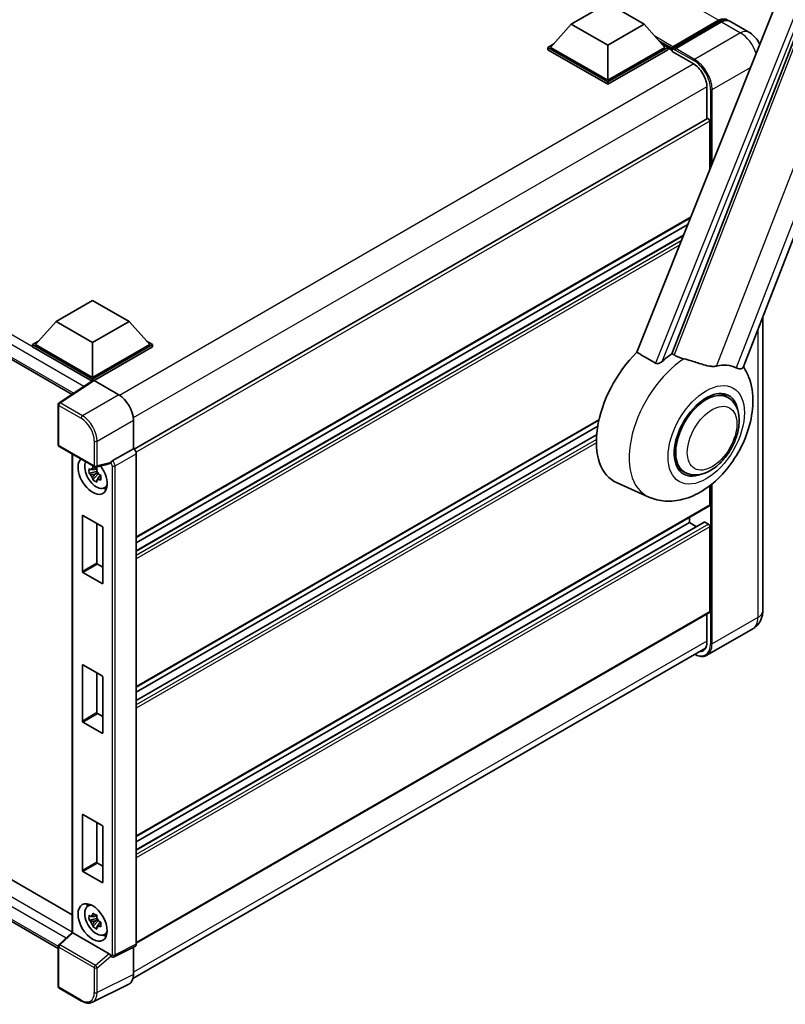
# Model space of a CAD drawing. Units: millimetres. Extents: x 16 to 10057, y 8 to 1694.
# Drawn here: x 1901 to 2124, y 245 to 532 of the extents above; entities that cross this region are included whole.
import ezdxf

# ---------------------------------------------------------------- set-up
doc = ezdxf.new("R2010")
doc.units = ezdxf.units.MM
doc.layers.add('Visible (ISO)', color=7, linetype='Continuous', lineweight=35)
doc.layers.add('Visible Narrow (ISO)', color=7, linetype='Continuous', lineweight=25)

msp = doc.modelspace()

# ---------------------------------------------------------------- linework, layer by layer
at = {"layer": 'Visible (ISO)'}
for p, q in [((2112.1641, 430.8962), (2185.7058, 620.439)), ((2149.4215, 606.2428), (2081.1939, 435.327)), ((2091.4515, 434.9053), (2156.3249, 602.1068)), ((2062.1038, 530.9927), (2072.7104, 537.1164)), ((2072.7104, 537.1164), (2083.317, 530.9927)), ((2091.525, 523.8795), (2105.1014, 531.7179)), ((2091.7174, 524.4281), (2105.0393, 532.1195)), ((2105.8878, 531.6296), (2092.5235, 523.9137)), ((2113.8032, 528.683), (2108.2878, 531.8673)), ((2062.1038, 530.9927), (2056.0792, 524.2321)), ((2072.7104, 524.869), (2062.1038, 530.9927)), ((2083.317, 530.9927), (2072.7104, 524.869)), ((2083.317, 530.9927), (2089.3415, 524.2321)), ((2055.2307, 524.2321), (2056.9784, 525.2412)), ((2055.2307, 523.5463), (2055.2307, 524.2321)), ((2072.7104, 514.1402), (2055.2307, 524.2321)), ((2072.7104, 513.4544), (2055.2307, 523.5463)), ((2072.7104, 514.6301), (2056.0792, 524.2321)), ((2072.7104, 524.869), (2072.7104, 514.6301)), ((2089.3415, 524.2321), (2072.7104, 514.6301)), ((2090.19, 524.2321), (2072.7104, 514.1402)), ((2090.19, 523.5463), (2072.7104, 513.4544)), ((2088.4423, 525.2412), (2090.19, 524.2321)), ((2090.19, 523.5463), (2090.19, 524.2321)), ((2091.4628, 523.3433), (2090.19, 524.0782)), ((2091.4628, 523.5463), (2091.4628, 523.9872)), ((2091.4628, 523.0564), (2091.4628, 523.7422)), ((2091.4628, 523.0564), (2097.6147, 519.5046)), ((2092.3114, 523.4973), (2091.675, 523.8647)), ((2092.3114, 523.5463), (2092.3114, 523.4973)), ((2072.7104, 513.4544), (2072.7104, 514.1402)), ((2101.6452, 512.5236), (2101.6452, 503.4184)), ((1769.1828, 508.1478), (1916.617, 423.0266)), ((2101.7694, 503.4902), (1934.7049, 407.0354)), ((2102.4937, 488.6848), (2102.4937, 502.7256)), ((2096.8384, 474.5177), (1935.3337, 381.2729)), ((2096.554, 473.8053), (2096.554, 474.3535)), ((2096.0542, 472.5532), (1935.3337, 379.7612)), ((2094.8213, 469.4647), (1935.3337, 377.3845)), ((1911.9991, 444.3298), (1922.6057, 450.4535)), ((1922.6057, 450.4535), (1933.2123, 444.3298)), ((2117.9003, 445.6805), (2117.9003, 359.9203)), ((1911.9991, 444.3298), (1905.9746, 437.5692)), ((1922.6057, 438.206), (1911.9991, 444.3298)), ((1933.2123, 444.3298), (1922.6057, 438.206)), ((1933.2123, 444.3298), (1939.2369, 437.5692)), ((1905.1261, 437.5692), (1906.8738, 438.5782)), ((1905.1261, 436.8833), (1905.1261, 437.5692)), ((1922.6057, 427.4773), (1905.1261, 437.5692)), ((1922.4497, 426.8815), (1905.1261, 436.8833)), ((1922.6057, 427.9672), (1905.9746, 437.5692)), ((1922.6057, 438.206), (1922.6057, 427.9672)), ((1939.2369, 437.5692), (1922.6057, 427.9672)), ((1940.0854, 437.5692), (1922.6057, 427.4773)), ((1940.0854, 436.8833), (1923.03, 427.0364)), ((1938.3377, 438.5782), (1940.0854, 437.5692)), ((1940.0854, 436.8833), (1940.0854, 437.5692)), ((1922.7196, 427.0599), (1912.8727, 420.5519)), ((1922.4497, 426.8815), (1922.3936, 426.9139)), ((1922.3936, 426.8444), (1922.3936, 426.9139)), ((1922.6057, 426.9846), (1922.6057, 427.4773)), ((1923.0297, 427.0365), (1930.2451, 422.8707)), ((2107.733, 422.1491), (2105.7658, 423.2849)), ((1912.6035, 408.3804), (1912.6035, 420.0514)), ((1934.4851, 415.5267), (1934.4851, 407.1955)), ((2070.1548, 415.511), (1935.3337, 337.672)), ((2069.815, 413.8031), (1935.3337, 336.1603)), ((2069.4882, 411.2377), (1935.3337, 333.7836)), ((1912.9035, 407.8608), (1923.2227, 401.903)), ((1916.698, 405.6701), (1916.698, 266.1091)), ((1934.4851, 407.1955), (1928.3227, 403.6376)), ((1934.4851, 407.1955), (1934.4856, 407.1952)), ((1935.3337, 405.7264), (1935.3337, 262.675)), ((1927.7191, 402.8635), (1923.6696, 401.8409)), ((1923.8558, 400.5101), (1921.5774, 400.0313)), ((1922.6754, 398.1295), (1924.2293, 399.8633)), ((1923.7699, 401.4336), (1923.1643, 401.084)), ((1923.1643, 399.6796), (1924.1317, 400.2381)), ((1923.8558, 401.1256), (1923.8558, 401.3868)), ((1923.8558, 400.5101), (1923.8558, 400.6416)), ((1924.0227, 400.4137), (1923.8558, 400.5101)), ((1924.2293, 399.8633), (1924.2293, 400.0559)), ((1924.2293, 399.8633), (1924.3432, 399.7975)), ((1924.9861, 399.3271), (1924.3805, 398.9774)), ((1924.7624, 399.5555), (1924.9885, 399.4249)), ((2095.133, 400.3252), (2093.1658, 401.461)), ((2084.7238, 393.095), (2075.4238, 397.2109)), ((2102.4937, 390.7839), (2102.4937, 396.4223)), ((1925.9565, 395.758), (1926.7892, 396.1265)), ((2102.3694, 390.5092), (1935.3337, 294.0711)), ((1919.6359, 371.384), (1919.6359, 387.6486)), ((1919.8056, 387.7465), (1925.4059, 384.5132)), ((1923.8785, 385.395), (1923.8785, 373.8334)), ((2100.8712, 385.7558), (1935.3337, 290.1826)), ((2096.554, 385.64), (1935.3337, 292.5594)), ((2096.554, 385.64), (2096.554, 387.1517)), ((2098.6123, 384.4516), (2096.554, 385.64)), ((2102.0694, 385.1501), (2101.0512, 385.738)), ((1925.5756, 384.2193), (1925.5756, 367.9547)), ((2102.4937, 359.6754), (2102.4937, 384.4152)), ((1924.0482, 373.5395), (1925.5756, 372.6577)), ((1925.4059, 367.8567), (1919.8056, 371.09)), ((2102.3694, 359.4007), (1935.3337, 262.9626)), ((2101.6452, 358.9826), (2101.6452, 350.8572)), ((1774.3254, 353.4292), (1916.698, 271.2304)), ((2115.0032, 354.6648), (2101.6389, 346.9489)), ((1934.3446, 252.6848), (2101.2271, 349.0345)), ((1912.6035, 261.473), (1769.1828, 344.2769)), ((1919.6359, 327.783), (1919.6359, 344.0476)), ((1919.8056, 344.1456), (1925.4059, 340.9123)), ((1923.8785, 341.7941), (1923.8785, 330.2325)), ((1925.5756, 340.6184), (1925.5756, 324.3537)), ((1925.4059, 324.2558), (1919.8056, 327.4891)), ((1924.0482, 329.9386), (1925.5756, 329.0568)), ((1919.6359, 284.1821), (1919.6359, 300.4467)), ((1919.8056, 300.5447), (1925.4059, 297.3114)), ((1923.8785, 298.1932), (1923.8785, 286.6316)), ((1925.5756, 297.0174), (1925.5756, 280.7528)), ((1924.0482, 286.3377), (1925.5756, 285.4559)), ((1925.4059, 280.6549), (1919.8056, 283.8882)), ((1921.1641, 273.7457), (1921.8997, 274.2826)), ((1923.8558, 270.1972), (1921.5774, 269.7184)), ((1923.7699, 271.1208), (1923.1643, 270.7711)), ((1923.1643, 269.3667), (1924.1317, 269.9253)), ((1923.8558, 270.8128), (1923.8558, 271.074)), ((1923.8558, 270.1972), (1923.8558, 270.3288)), ((1924.0227, 270.1009), (1923.8558, 270.1972)), ((1922.6754, 267.8167), (1924.2293, 269.5504)), ((1924.2293, 269.5504), (1924.2293, 269.7431)), ((1924.2293, 269.5504), (1924.3432, 269.4846)), ((1924.9861, 269.0142), (1924.3805, 268.6645)), ((1924.7624, 269.2426), (1924.9885, 269.112)), ((1912.7959, 262.4999), (1916.698, 266.1119)), ((1927.4781, 259.8625), (1916.8849, 265.9785)), ((1925.9565, 265.4451), (1926.7892, 265.8137)), ((1912.6035, 250.3886), (1912.6035, 262.0596)), ((1935.0641, 262.1145), (1928.8953, 259.0336)), ((1934.4851, 261.8253), (1934.4851, 253.8544)), ((1928.038, 259.0863), (1928.0275, 259.0923)), ((1919.4066, 246.1144), (1912.9035, 249.869)), ((1933.1372, 251.0517), (1922.5776, 245.778))]:
    msp.add_line(p, q, dxfattribs=at)
for centre, start, end in [((1913.2035, 420.0514), 123.461292, 180), ((1913.2035, 408.3804), 180, 240), ((1923.5227, 402.4226), 240, 284.173003), ((1913.2035, 262.0596), 132.789481, 180), ((1913.2035, 250.3886), 180, 240)]:
    msp.add_arc(centre, 0.6, start, end, dxfattribs=at)
for centre, major_axis, ratio, start_param, end_param in [((2105.0393, 528.2003), (2.4, 4.1569), 0.57735027, 6.10547471, 7.06858347), ((2105.8878, 527.7104), (2.4, 4.1569), 0.57735027, 0, 0.78539816), ((2091.7174, 524.1341), (0.18, 0.3118), 0.57735027, 0.78539816, 2.35619449), ((2091.675, 523.6197), (-0.15, 0.2598), 0.57735027, 5.49778714, 7.06858347), ((2092.5235, 523.6687), (-0.15, -0.2598), 0.57735027, 3.92699082, 5.49778714), ((2097.6147, 514.8506), (2.85, -4.9363), 0.57735027, 0.78539816, 2.35619449), ((2102.0694, 502.9705), (-0.3, 0.5196), 0.57735027, 3.92699082, 6.28318531), ((2087.2202, 419.4429), (-12.6, -21.8238), 0.57735027, 4.27198711, 6.34508866), ((2093.1599, 416.0137), (12.2325, 21.1874), 0.57735027, 0.88431348, 1.05235894), ((2099.9481, 412.0945), (10.6502, 18.4467), 0.57735027, 0.04275891, 0.48083986), ((1922.3936, 425.4442), (0.9, 1.5588), 0.57735027, 0.78539816, 1.17435442), ((1923.0303, 426.546), (-0.3004, 0.5202), 0.5766475, 5.49839613, 6.31804944), ((1930.2399, 417.9718), (-3, 5.1962), 0.5780539, 3.9275998, 5.49717816), ((2101.433, 411.2371), (-6.3, -10.9119), 0.57735027, 3.14159265, 6.28318531), ((2101.433, 411.2371), (-6.3, -10.9119), 0.57735027, 3.14159265, 6.28318531), ((2101.433, 411.2371), (-6.6, -11.4315), 0.57735027, 2.51814983, 6.90662813), ((1934.4846, 406.2154), (-0.6, 1.0392), 0.5780539, 3.9275998, 5.49717816), ((1922.6057, 399.3571), (3, -5.1962), 0.57735027, 3.29297256, 8.06771222), ((1923.7088, 399.994), (-2.4008, 4.1582), 0.57735027, 0.35706869, 3.53279276), ((1927.4744, 403.4206), (-0.2922, 0.5386), 0.5718249, 2.9967698, 3.43200412), ((1928.338, 403.1563), (0.3162, 0.5101), 0.59713441, 0.83901997, 1.87284234), ((1923.1924, 399.6958), (-0.9393, 1.6269), 0.57735027, 5.97330265, 6.59306797), ((1923.1924, 399.6958), (-0.9393, 1.6269), 0.57735027, 1.26091366, 1.88067899), ((1923.1924, 399.6958), (0.9393, -1.6269), 0.57735027, 1.26091366, 1.88067899), ((1923.1924, 399.6958), (0.9393, -1.6269), 0.57735027, 5.97330265, 6.59306797), ((1925.1513, 400.8268), (3, -5.1962), 0.57735027, 5.62163033, 5.84503628), ((2102.0694, 391.0289), (0.3, -0.5196), 0.57735027, 0, 0.78539816), ((1919.8056, 387.5506), (-0.12, 0.2078), 0.57735027, 5.49778714, 7.06858347), ((2101.0512, 385.444), (-0.18, 0.3118), 0.57735027, 5.49778714, 6.28318531), ((2102.0694, 384.6602), (-0.3, 0.5196), 0.57735027, 3.92699082, 5.49778714), ((1925.4059, 384.3173), (-0.12, 0.2078), 0.57735027, 3.92699082, 5.49778714), ((1924.0482, 373.7355), (0.12, -0.2078), 0.57735027, 3.92699082, 5.49778714), ((1919.8056, 371.286), (0.12, -0.2078), 0.57735027, 3.92699082, 5.49778714), ((1925.4059, 368.0526), (0.12, -0.2078), 0.57735027, 5.49778714, 7.06858347), ((2102.0694, 359.9203), (0.3, -0.5196), 0.57735027, 0, 0.78539816), ((2097.6147, 353.1842), (2.85, -4.9363), 0.57735027, 5.95730235, 7.06858347), ((1919.8056, 343.9497), (-0.12, 0.2078), 0.57735027, 5.49778714, 7.06858347), ((1925.4059, 340.7163), (-0.12, 0.2078), 0.57735027, 3.92699082, 5.49778714), ((1924.0482, 330.1345), (0.12, -0.2078), 0.57735027, 3.92699082, 5.49778714), ((1919.8056, 327.6851), (0.12, -0.2078), 0.57735027, 3.92699082, 5.49778714), ((1925.4059, 324.4517), (0.12, -0.2078), 0.57735027, 5.49778714, 7.06858347), ((1919.8056, 300.3487), (-0.12, 0.2078), 0.57735027, 5.49778714, 7.06858347), ((1925.4059, 297.1154), (-0.12, 0.2078), 0.57735027, 3.92699082, 5.49778714), ((1924.0482, 286.5336), (0.12, -0.2078), 0.57735027, 3.92699082, 5.49778714), ((1919.8056, 284.0841), (0.12, -0.2078), 0.57735027, 3.92699082, 5.49778714), ((1925.4059, 280.8508), (0.12, -0.2078), 0.57735027, 5.49778714, 7.06858347), ((1923.7088, 269.6811), (-2.4008, 4.1582), 0.57735027, 5.8919852, 9.81597807), ((1925.1513, 270.514), (3, -5.1962), 0.57735027, 3.57974168, 3.80314763), ((1923.1924, 269.383), (-0.9393, 1.6269), 0.57735027, 5.97330265, 6.59306797), ((1923.1924, 269.383), (0.9393, -1.6269), 0.57735027, 1.26091366, 1.88067899), ((1923.1924, 269.383), (-0.9393, 1.6269), 0.57735027, 1.26091366, 1.88067899), ((1923.1924, 269.383), (0.9393, -1.6269), 0.57735027, 5.97330265, 6.59306797), ((1917.298, 265.8497), (-0.5995, 0.262), 0.0957488, 0.0418177, 0.82721586), ((1916.8885, 265.4707), (0.2922, -0.5386), 0.5718249, 2.39113693, 2.41738195), ((1925.1513, 270.514), (3, -5.1962), 0.57735027, 5.62163033, 5.84503628), ((1934.4846, 263.1664), (0.6007, -1.0405), 0.5766475, 6.24832118, 7.06797448), ((1927.4744, 259.3589), (0.2892, -0.5342), 0.58179756, 1.34268513, 2.38355232), ((1928.338, 259.6059), (0.3162, 0.5101), 0.59713441, 2.87697709, 3.16030788), ((1930.2399, 256.3114), (3.0037, -5.2025), 0.5766475, 6.24832118, 7.06797448)]:
    msp.add_ellipse(centre, major_axis=major_axis, ratio=ratio, start_param=start_param, end_param=end_param, dxfattribs=at)
msp.add_ellipse((1922.6057, 269.0443), major_axis=(-3, 5.1962), ratio=0.57735027, dxfattribs=at)
for points, knots in [([(2105.1014, 531.7179), (2105.2665, 531.8132), (2105.4329, 531.8943), (2105.7656, 532.0256), (2105.9319, 532.0757), (2106.2613, 532.1423), (2106.4243, 532.1587), (2106.7432, 532.1552), (2106.8989, 532.1352), (2107.0739, 532.0894), (2107.0995, 532.0821), (2107.125, 532.0742)], [1.570796327, 1.570796327, 1.570796327, 1.570796327, 1.727875959, 1.727875959, 1.884955592, 1.884955592, 2.042035225, 2.042035225, 2.199114858, 2.199114858, 2.226350272, 2.226350272, 2.226350272, 2.226350272]), ([(2117.0423, 525.1304), (2116.8344, 525.5538), (2116.5946, 525.9582), (2116.0079, 526.7891), (2115.6509, 527.2099), (2114.8257, 527.996), (2114.358, 528.3627), (2113.8032, 528.683)], [5.381946376, 5.381946376, 5.381946376, 5.381946376, 5.654866776, 5.654866776, 5.969026042, 5.969026042, 6.283185307, 6.283185307, 6.283185307, 6.283185307]), ([(2094.9429, 433.3999), (2094.9384, 433.4009), (2094.9338, 433.402), (2093.8615, 433.6548), (2092.8729, 434.0389), (2092.0747, 434.5255)], [2.102258604, 2.102258604, 2.102258604, 2.102258604, 2.10340374, 2.10340374, 2.370180755, 2.370180755, 2.370180755, 2.370180755]), ([(2084.7238, 393.095), (2086.2462, 392.4213), (2087.8694, 392.0434), (2091.2533, 391.8036), (2092.9983, 392.0096), (2096.7075, 392.9673), (2098.6115, 393.8478), (2102.4926, 396.264), (2104.4087, 397.9064), (2107.8801, 401.6649), (2109.4245, 403.7928), (2112.0026, 408.3056), (2113.0413, 410.6857), (2114.5304, 415.5995), (2114.9785, 418.1336), (2115.0658, 423.1774), (2114.7325, 425.7053), (2113.3833, 429.1784), (2112.8815, 430.1767), (2112.254, 431.128)], [1.37090029, 1.37090029, 1.37090029, 1.37090029, 1.5828623, 1.5828623, 1.82473816, 1.82473816, 2.13352035, 2.13352035, 2.50692303, 2.50692303, 2.887684, 2.887684, 3.26403173, 3.26403173, 3.64498683, 3.64498683, 4.01639556, 4.01639556, 4.16922133, 4.16922133, 4.16922133, 4.16922133]), ([(2088.5963, 432.6469), (2088.463, 432.5281), (2088.3061, 432.4118), (2087.933, 432.192), (2087.7115, 432.0948), (2087.349, 432.0016), (2087.1898, 431.9788), (2086.966, 431.9906), (2086.8937, 432.002), (2086.7674, 432.0386), (2086.7123, 432.0622), (2086.6631, 432.0913)], [0.192845303, 0.192845303, 0.192845303, 0.192845303, 0.240507365, 0.240507365, 0.297130074, 0.297130074, 0.334079186, 0.334079186, 0.352553742, 0.352553742, 0.369009283, 0.369009283, 0.369009283, 0.369009283]), ([(2104.4647, 431.2934), (2104.2641, 431.2504), (2104.0575, 431.221), (2103.5138, 431.1802), (2103.172, 431.1882), (2102.1215, 431.2947), (2101.3876, 431.4714), (2099.5485, 432.0052), (2098.3943, 432.4086), (2096.4226, 433.0157), (2095.6763, 433.2278), (2094.9429, 433.3999)], [-5.27158626, -5.27158626, -5.27158626, -5.27158626, -5.18721863, -5.18721863, -5.05628435, -5.05628435, -4.79921142, -4.79921142, -4.44219969, -4.44219969, -4.22248819, -4.22248819, -4.22248819, -4.22248819]), ([(2112.164, 430.896), (2112.1485, 430.8561), (2112.1271, 430.8177), (2111.9619, 430.5973), (2111.677, 430.4676), (2111.0963, 430.4751), (2110.886, 430.5085), (2110.4903, 430.6296), (2110.316, 430.699), (2110.1333, 430.7871)], [-7.96538497, -7.96538497, -7.96538497, -7.96538497, -7.917688575, -7.917688575, -7.676295197, -7.676295197, -7.560988477, -7.560988477, -7.477759094, -7.477759094, -7.477759094, -7.477759094]), ([(2095.133, 400.3252), (2095.829, 399.9234), (2096.6078, 399.6724), (2098.2672, 399.4678), (2099.1474, 399.5408), (2101.0329, 400.0006), (2102.0307, 400.4479), (2104.0251, 401.6887), (2105.0133, 402.5149), (2106.8222, 404.4194), (2107.6428, 405.4973), (2109.0484, 407.7939), (2109.6351, 409.0107), (2110.5277, 411.493), (2110.8323, 412.7581), (2111.1036, 415.2469), (2111.0685, 416.4715), (2110.5829, 418.7045), (2110.1538, 419.7291), (2109.0127, 421.2193), (2108.4156, 421.755), (2107.733, 422.1491)], [1.30899694, 1.30899694, 1.30899694, 1.30899694, 1.54898108, 1.54898108, 1.81321676, 1.81321676, 2.13318584, 2.13318584, 2.48503901, 2.48503901, 2.83543378, 2.83543378, 3.18255481, 3.18255481, 3.53168486, 3.53168486, 3.88468465, 3.88468465, 4.21520983, 4.21520983, 4.45058959, 4.45058959, 4.45058959, 4.45058959]), ([(1922.5843, 401.4106), (1922.5908, 401.4644), (1922.5977, 401.5183), (1922.6261, 401.7365), (1922.6497, 401.9023), (1922.6754, 402.0696)], [4.8174915459, 4.8174915459, 4.8174915459, 4.8174915459, 4.8321692807, 4.8321692807, 4.8765667973, 4.8765667973, 4.8765667973, 4.8765667973]), ([(1922.6754, 402.0696), (1922.8715, 401.9482), (1923.072, 401.8286), (1923.4561, 401.6069), (1923.6689, 401.4878), (1923.8917, 401.3674)], [4.331071921, 4.331071921, 4.331071921, 4.331071921, 4.398975087, 4.398975087, 4.466878254, 4.466878254, 4.466878254, 4.466878254]), ([(1927.8426, 402.9524), (1927.8456, 402.9569), (1927.8485, 402.9615), (1927.8713, 402.998), (1927.8928, 403.0406), (1927.9273, 403.1198), (1927.9404, 403.152), (1927.9531, 403.1848)], [0.3369940422, 0.3369940422, 0.3369940422, 0.3369940422, 0.339104995, 0.339104995, 0.3534556191, 0.3534556191, 0.3621494942, 0.3621494942, 0.3621494942, 0.3621494942]), ([(1921.5774, 400.0313), (1921.5579, 400.269), (1921.5488, 400.5057), (1921.5488, 400.9492), (1921.5579, 401.1897), (1921.5774, 401.4357)], [4.331071921, 4.331071921, 4.331071921, 4.331071921, 4.398975087, 4.398975087, 4.466878254, 4.466878254, 4.466878254, 4.466878254]), ([(1921.5774, 401.4357), (1921.6837, 401.3446), (1921.7919, 401.2549), (1921.9382, 401.1376), (1921.9747, 401.1086), (1922.0114, 401.0798)], [4.4863158772, 4.4863158772, 4.4863158772, 4.4863158772, 4.5307133937, 4.5307133937, 4.5453911286, 4.5453911286, 4.5453911286, 4.5453911286]), ([(1922.0114, 399.6755), (1921.9747, 399.7043), (1921.9382, 399.7332), (1921.7919, 399.8505), (1921.6837, 399.9402), (1921.5774, 400.0313)], [4.8174915459, 4.8174915459, 4.8174915459, 4.8174915459, 4.8321692807, 4.8321692807, 4.8765667973, 4.8765667973, 4.8765667973, 4.8765667973]), ([(1923.8917, 401.3674), (1923.8659, 401.2001), (1923.8423, 401.0343), (1923.8139, 400.8162), (1923.8071, 400.7622), (1923.8005, 400.7084)], [4.4863158772, 4.4863158772, 4.4863158772, 4.4863158772, 4.5307133937, 4.5307133937, 4.5453911286, 4.5453911286, 4.5453911286, 4.5453911286]), ([(1924.3734, 399.7162), (1924.4232, 399.695), (1924.4734, 399.6739), (1924.6765, 399.5895), (1924.8319, 399.527), (1924.9897, 399.4656)], [4.8174915459, 4.8174915459, 4.8174915459, 4.8174915459, 4.8321692807, 4.8321692807, 4.8765667973, 4.8765667973, 4.8765667973, 4.8765667973]), ([(1924.9897, 399.4656), (1924.9825, 399.2125), (1924.9792, 398.9687), (1924.9792, 398.5251), (1924.9825, 398.2918), (1924.9897, 398.0613)], [4.331071921, 4.331071921, 4.331071921, 4.331071921, 4.398975087, 4.398975087, 4.466878254, 4.466878254, 4.466878254, 4.466878254]), ([(1922.6754, 398.1295), (1922.6497, 398.2671), (1922.6261, 398.4057), (1922.5977, 398.591), (1922.5908, 398.6371), (1922.5843, 398.6832)], [4.4863158772, 4.4863158772, 4.4863158772, 4.4863158772, 4.5307133937, 4.5307133937, 4.5453911286, 4.5453911286, 4.5453911286, 4.5453911286]), ([(1923.8917, 397.4273), (1923.6689, 397.5334), (1923.4561, 397.6458), (1923.072, 397.8675), (1922.8715, 397.9937), (1922.6754, 398.1295)], [4.331071921, 4.331071921, 4.331071921, 4.331071921, 4.398975087, 4.398975087, 4.466878254, 4.466878254, 4.466878254, 4.466878254]), ([(1923.8005, 397.9811), (1923.8071, 397.9349), (1923.8139, 397.8888), (1923.8423, 397.7035), (1923.8659, 397.5649), (1923.8917, 397.4273)], [4.8174915459, 4.8174915459, 4.8174915459, 4.8174915459, 4.8321692807, 4.8321692807, 4.8765667973, 4.8765667973, 4.8765667973, 4.8765667973]), ([(1924.9897, 398.0613), (1924.8319, 398.1226), (1924.6765, 398.1851), (1924.4734, 398.2695), (1924.4232, 398.2906), (1924.3734, 398.3118)], [4.4863158772, 4.4863158772, 4.4863158772, 4.4863158772, 4.5307133937, 4.5307133937, 4.5453911286, 4.5453911286, 4.5453911286, 4.5453911286]), ([(2115.0032, 354.6648), (2115.4431, 354.9187), (2115.8465, 355.2337), (2116.5343, 355.9298), (2116.819, 356.3093), (2117.2722, 357.0746), (2117.4417, 357.4601), (2117.6929, 358.208), (2117.7752, 358.5707), (2117.8789, 359.2666), (2117.9003, 359.6001), (2117.9003, 359.9203)], [3.926990817, 3.926990817, 3.926990817, 3.926990817, 4.08407045, 4.08407045, 4.241150082, 4.241150082, 4.398229715, 4.398229715, 4.555309348, 4.555309348, 4.71238898, 4.71238898, 4.71238898, 4.71238898]), ([(2101.6389, 346.9489), (2101.4347, 346.831), (2101.2144, 346.741), (2100.7509, 346.6198), (2100.5077, 346.5884), (2100.0068, 346.5829), (2099.749, 346.6087), (2099.2253, 346.7146), (2098.9594, 346.7946), (2098.4786, 346.9843), (2098.2642, 347.0847), (2098.0503, 347.2004)], [2.35619449, 2.35619449, 2.35619449, 2.35619449, 2.513274123, 2.513274123, 2.670353756, 2.670353756, 2.827433388, 2.827433388, 2.984513021, 2.984513021, 3.110002899, 3.110002899, 3.110002899, 3.110002899]), ([(1921.5774, 269.7184), (1921.5579, 269.9561), (1921.5488, 270.1928), (1921.5488, 270.6364), (1921.5579, 270.8769), (1921.5774, 271.1228)], [4.331071921, 4.331071921, 4.331071921, 4.331071921, 4.398975087, 4.398975087, 4.466878254, 4.466878254, 4.466878254, 4.466878254]), ([(1921.5774, 271.1228), (1921.6837, 271.0317), (1921.7919, 270.942), (1921.9382, 270.8247), (1921.9747, 270.7958), (1922.0114, 270.767)], [4.4863158772, 4.4863158772, 4.4863158772, 4.4863158772, 4.5307133937, 4.5307133937, 4.5453911286, 4.5453911286, 4.5453911286, 4.5453911286]), ([(1922.5843, 271.0977), (1922.5908, 271.1515), (1922.5977, 271.2055), (1922.6261, 271.4236), (1922.6497, 271.5894), (1922.6754, 271.7567)], [4.8174915459, 4.8174915459, 4.8174915459, 4.8174915459, 4.8321692807, 4.8321692807, 4.8765667973, 4.8765667973, 4.8765667973, 4.8765667973]), ([(1922.6754, 271.7567), (1922.8715, 271.6353), (1923.072, 271.5158), (1923.4561, 271.294), (1923.6689, 271.1749), (1923.8917, 271.0546)], [4.331071921, 4.331071921, 4.331071921, 4.331071921, 4.398975087, 4.398975087, 4.466878254, 4.466878254, 4.466878254, 4.466878254]), ([(1923.8917, 271.0546), (1923.8659, 270.8872), (1923.8423, 270.7214), (1923.8139, 270.5033), (1923.8071, 270.4493), (1923.8005, 270.3955)], [4.4863158772, 4.4863158772, 4.4863158772, 4.4863158772, 4.5307133937, 4.5307133937, 4.5453911286, 4.5453911286, 4.5453911286, 4.5453911286]), ([(1922.0114, 269.3626), (1921.9747, 269.3914), (1921.9382, 269.4204), (1921.7919, 269.5376), (1921.6837, 269.6273), (1921.5774, 269.7184)], [4.8174915459, 4.8174915459, 4.8174915459, 4.8174915459, 4.8321692807, 4.8321692807, 4.8765667973, 4.8765667973, 4.8765667973, 4.8765667973]), ([(1922.6754, 267.8167), (1922.6497, 267.9543), (1922.6261, 268.0928), (1922.5977, 268.2781), (1922.5908, 268.3242), (1922.5843, 268.3704)], [4.4863158772, 4.4863158772, 4.4863158772, 4.4863158772, 4.5307133937, 4.5307133937, 4.5453911286, 4.5453911286, 4.5453911286, 4.5453911286]), ([(1923.8917, 267.1145), (1923.6689, 267.2205), (1923.4561, 267.3329), (1923.072, 267.5547), (1922.8715, 267.6809), (1922.6754, 267.8167)], [4.331071921, 4.331071921, 4.331071921, 4.331071921, 4.398975087, 4.398975087, 4.466878254, 4.466878254, 4.466878254, 4.466878254]), ([(1923.8005, 267.6682), (1923.8071, 267.622), (1923.8139, 267.5759), (1923.8423, 267.3906), (1923.8659, 267.2521), (1923.8917, 267.1145)], [4.8174915459, 4.8174915459, 4.8174915459, 4.8174915459, 4.8321692807, 4.8321692807, 4.8765667973, 4.8765667973, 4.8765667973, 4.8765667973]), ([(1924.3734, 269.4033), (1924.4232, 269.3821), (1924.4734, 269.361), (1924.6765, 269.2766), (1924.8319, 269.2141), (1924.9897, 269.1528)], [4.8174915459, 4.8174915459, 4.8174915459, 4.8174915459, 4.8321692807, 4.8321692807, 4.8765667973, 4.8765667973, 4.8765667973, 4.8765667973]), ([(1924.9897, 267.7484), (1924.8319, 267.8098), (1924.6765, 267.8722), (1924.4734, 267.9567), (1924.4232, 267.9778), (1924.3734, 267.9989)], [4.4863158772, 4.4863158772, 4.4863158772, 4.4863158772, 4.5307133937, 4.5307133937, 4.5453911286, 4.5453911286, 4.5453911286, 4.5453911286]), ([(1924.9897, 269.1528), (1924.9825, 268.8997), (1924.9792, 268.6558), (1924.9792, 268.2123), (1924.9825, 267.9789), (1924.9897, 267.7484)], [4.331071921, 4.331071921, 4.331071921, 4.331071921, 4.398975087, 4.398975087, 4.466878254, 4.466878254, 4.466878254, 4.466878254]), ([(1927.9531, 259.1629), (1927.9402, 259.1822), (1927.9269, 259.2058), (1927.892, 259.2765), (1927.8704, 259.3294), (1927.8478, 259.3883), (1927.8452, 259.3951), (1927.8426, 259.402)], [0.208611463, 0.208611463, 0.208611463, 0.208611463, 0.217438985, 0.217438985, 0.2319254054, 0.2319254054, 0.2337726387, 0.2337726387, 0.2337726387, 0.2337726387]), ([(1928.8953, 259.0336), (1928.8334, 259.0027), (1928.7679, 258.9802), (1928.6376, 258.9524), (1928.5729, 258.947), (1928.4492, 258.9494), (1928.3901, 258.9571), (1928.2788, 258.9816), (1928.2265, 258.9984), (1928.128, 259.0381), (1928.0817, 259.061), (1928.038, 259.0863)], [0.03486413, 0.03486413, 0.03486413, 0.03486413, 0.184849139, 0.184849139, 0.334834148, 0.334834148, 0.484819157, 0.484819157, 0.634804167, 0.634804167, 0.784789176, 0.784789176, 0.784789176, 0.784789176]), ([(1922.5776, 245.778), (1922.3916, 245.6851), (1922.1932, 245.6164), (1921.7829, 245.529), (1921.571, 245.51), (1921.1417, 245.5183), (1920.9243, 245.5454), (1920.4887, 245.6413), (1920.2704, 245.71), (1919.8362, 245.8849), (1919.6202, 245.9912), (1919.4066, 246.1144)], [0.03486413, 0.03486413, 0.03486413, 0.03486413, 0.184849139, 0.184849139, 0.334834148, 0.334834148, 0.484819157, 0.484819157, 0.634804167, 0.634804167, 0.784789176, 0.784789176, 0.784789176, 0.784789176])]:
    msp.add_open_spline(points, degree=3, knots=knots, dxfattribs=at)
for points in [[(2081.1939, 435.327), (2083.9487, 433.6982), (2086.6631, 432.0913)], [(2092.0747, 434.5255), (2091.7634, 434.7153), (2091.4515, 434.9053)]]:
    msp.add_open_spline(points, degree=2, dxfattribs=at)
for points, weights in [([(1923.1643, 401.084), (1922.742, 401.1001), (1922.0114, 401.0798)], [1.35956394726, 1.22656475141, 1.03074466748]), ([(1922.0114, 399.6755), (1922.742, 399.6957), (1923.1643, 399.6796)], [1.03074466748, 1.22656475141, 1.35956394726]), ([(1922.5843, 401.4106), (1922.9671, 401.2301), (1923.1643, 401.084)], [1.03074466748, 1.22656475141, 1.35956394726]), ([(1923.1643, 399.6796), (1922.9671, 399.3058), (1922.5843, 398.6832)], [1.35956394726, 1.22656475141, 1.03074466748]), ([(1923.8005, 397.9811), (1924.1833, 398.6036), (1924.3805, 398.9774)], [1.03074466748, 1.22656475141, 1.35956394726]), ([(1924.3805, 398.9774), (1924.4085, 398.7336), (1924.3734, 398.3118)], [1.35956394726, 1.22656475141, 1.03074466748]), ([(1923.1643, 270.7711), (1922.742, 270.7873), (1922.0114, 270.767)], [1.35956394726, 1.22656475141, 1.03074466748]), ([(1922.5843, 271.0977), (1922.9671, 270.9172), (1923.1643, 270.7711)], [1.03074466748, 1.22656475141, 1.35956394726]), ([(1922.0114, 269.3626), (1922.742, 269.3829), (1923.1643, 269.3667)], [1.03074466748, 1.22656475141, 1.35956394726]), ([(1923.1643, 269.3667), (1922.9671, 268.993), (1922.5843, 268.3704)], [1.35956394726, 1.22656475141, 1.03074466748]), ([(1923.8005, 267.6682), (1924.1833, 268.2908), (1924.3805, 268.6645)], [1.03074466748, 1.22656475141, 1.35956394726]), ([(1924.3805, 268.6645), (1924.4085, 268.4207), (1924.3734, 267.9989)], [1.35956394726, 1.22656475141, 1.03074466748])]:
    msp.add_rational_spline(points, weights, degree=2, dxfattribs=at)
at = {"layer": 'Visible Narrow (ISO)'}
for p, q in [((2165.8224, 624.5993), (2092.0747, 434.5255)), ((2105.0393, 532.1195), (1949.7586, 621.7708)), ((2104.4647, 431.2934), (2175.4818, 614.3293)), ((2181.1504, 613.823), (2110.1333, 430.7871)), ((2154.7458, 602.644), (2086.6631, 432.0913)), ((2088.5963, 432.6469), (2156.2455, 602.1139)), ((2091.675, 523.8647), (2105.2514, 531.7031)), ((2105.2514, 531.7031), (2105.6333, 531.4826)), ((2105.8878, 531.6296), (2111.4032, 528.4452)), ((2111.4032, 528.4452), (2098.0389, 520.7293)), ((2091.7174, 524.4281), (2086.4641, 527.4611)), ((2091.4628, 523.9872), (2087.5431, 526.2502)), ((2091.4628, 523.5463), (2088.3524, 525.3421)), ((2092.3114, 523.5463), (2097.8268, 520.3619)), ((2098.0389, 520.7293), (2092.5235, 523.9137)), ((2097.8215, 519.3791), (1930.4497, 422.7469)), ((2103.1301, 511.9112), (2114.3517, 518.3899)), ((1922.3936, 426.9139), (1770.0828, 514.8506)), ((1920.0759, 425.3126), (1768.81, 512.646)), ((2101.6399, 512.7654), (1934.4436, 416.2346)), ((2102.7058, 511.9112), (2102.7058, 489.2162)), ((2103.1301, 490.279), (2103.1301, 511.9112)), ((1768.81, 508.9718), (1917.1086, 423.3515)), ((2102.4937, 502.7256), (1935.2587, 406.1724)), ((2096.9436, 474.7814), (1935.3337, 381.4758)), ((2094.7581, 469.3065), (1935.3337, 377.2627)), ((2094.1482, 467.7786), (1935.3337, 376.087)), ((2093.6399, 466.5053), (1935.3337, 375.1072)), ((2116.4944, 442.057), (2116.4944, 357.9607)), ((1913.1887, 420.5324), (1923.0297, 427.0365)), ((1930.2451, 422.8707), (1919.6918, 416.7778)), ((1912.7792, 419.8064), (1919.2824, 416.0518)), ((1912.7792, 408.1355), (1912.7792, 419.8064)), ((1919.6918, 416.7778), (1913.1887, 420.5324)), ((1923.9319, 409.4338), (1934.4851, 415.5267)), ((2070.2086, 415.745), (1935.3337, 337.8749)), ((2069.4781, 411.1101), (1935.3337, 333.6618)), ((1923.0984, 402.1777), (1912.7792, 408.1355)), ((1923.0984, 409.4422), (1923.0984, 402.1777)), ((1923.9319, 402.1693), (1923.9319, 409.4338)), ((2069.4125, 409.8965), (1935.3337, 332.4861)), ((2069.4024, 408.9109), (1935.3337, 331.5063)), ((1916.8737, 265.9848), (1916.8737, 405.5686)), ((1934.4856, 407.1952), (1928.3232, 403.6373)), ((1929.1712, 402.1685), (1935.3337, 405.7264)), ((1927.9531, 403.1848), (1923.9319, 402.1693)), ((1927.8426, 402.9524), (1927.9137, 402.9113)), ((1928.3232, 403.6373), (1928.3227, 403.6376)), ((1928.3378, 402.1769), (1928.3378, 259.6057)), ((1929.1712, 259.5973), (1929.1712, 402.1685)), ((2102.7058, 396.588), (2102.7058, 350.2449)), ((2103.1301, 350.2449), (2103.1301, 396.9297)), ((2102.4937, 390.7839), (1935.3337, 294.274)), ((1919.6359, 387.6486), (1919.8056, 387.7465)), ((2101.0512, 385.738), (1935.3337, 290.0609)), ((2102.0694, 385.1501), (1935.3337, 288.8851)), ((2102.4937, 384.4152), (1935.3337, 287.9053)), ((1923.8785, 373.8334), (1919.6359, 371.384)), ((1919.8056, 371.09), (1924.0482, 373.5395)), ((1925.5756, 367.9547), (1925.4059, 367.8567)), ((2102.4937, 359.6754), (1935.3337, 263.1655)), ((2116.4944, 357.9607), (2103.1301, 350.2449)), ((1770.0828, 350.9797), (1916.698, 266.3314)), ((2101.6452, 351.1022), (1934.4851, 254.5923)), ((1914.8883, 264.4368), (1768.81, 348.7752)), ((1768.81, 345.1009), (1912.6039, 262.0815)), ((1919.6359, 344.0476), (1919.8056, 344.1456)), ((1923.8785, 330.2325), (1919.6359, 327.783)), ((1919.8056, 327.4891), (1924.0482, 329.9386)), ((1925.5756, 324.3537), (1925.4059, 324.2558)), ((1919.6359, 300.4467), (1919.8056, 300.5447)), ((1923.8785, 286.6316), (1919.6359, 284.1821)), ((1919.8056, 283.8882), (1924.0482, 286.3377)), ((1925.5756, 280.7528), (1925.4059, 280.6549)), ((1913.0982, 262.4734), (1916.8849, 265.9785)), ((1912.7792, 261.8146), (1923.0984, 255.8568)), ((1912.7792, 250.1437), (1912.7792, 261.8146)), ((1923.4174, 256.5156), (1913.0982, 262.4734)), ((1935.3337, 262.675), (1929.1712, 259.5973)), ((1927.4781, 259.8625), (1923.4174, 256.5156)), ((1923.9319, 255.8484), (1927.9531, 259.1629)), ((1927.9137, 259.3609), (1927.8426, 259.402)), ((1923.0984, 255.8568), (1923.0984, 248.5923)), ((1923.9319, 248.5839), (1923.9319, 255.8484)), ((1934.4851, 253.8544), (1923.9319, 248.5839)), ((1919.2824, 246.3891), (1912.7792, 250.1437))]:
    msp.add_line(p, q, dxfattribs=at)
for centre, major_axis, ratio, start_param, end_param in [((2105.2514, 531.4581), (-0.15, 0.2598), 0.57735027, 5.49778714, 6.28318531), ((2105.2514, 528.0778), (2.22, 3.8452), 0.57735027, 0.15155638, 0.78539816), ((2111.4032, 524.5261), (2.4, 4.1569), 0.57735027, 0, 0.78539816), ((2111.4032, 522.5665), (3.6, -6.2354), 0.57735027, 1.23633091, 2.35619449), ((2098.0389, 520.4844), (0.15, 0.2598), 0.57735027, 0.78539816, 2.35619449), ((2097.8268, 514.7281), (3.45, -5.9756), 0.57735027, 0.78539816, 2.35619449), ((2098.0389, 514.8506), (-3.6, 6.2354), 0.57735027, 3.92699082, 5.49778714), ((2102.918, 512.0337), (0.3, 0), 0.57735027, 3.92699082, 5.49778714), ((2096.011, 414.3676), (-12.0562, -20.8819), 0.57735027, 3.98967557, 6.34508866), ((1913.2035, 420.0514), (-0.6, 0), 0.57735027, 0, 0.78539816), ((1913.2035, 420.0514), (-0.3, -0.5196), 0.57735027, 3.9618974, 5.49778714), ((1913.2035, 420.0514), (-0.3308, 0.5006), 0.5766475, 5.463532, 6.28318531), ((1919.7066, 416.2968), (0.3, 0.5196), 0.57735027, 0.82030475, 2.35619449), ((1919.702, 411.8877), (-3, 5.1962), 0.57388586, 3.9275998, 5.49717816), ((1919.2777, 411.6427), (2.7, -4.6765), 0.5780539, 0.78600715, 2.3555855), ((1913.2035, 408.3804), (-0.6, 0), 0.57735027, 0, 0.78539816), ((1913.2035, 408.3804), (-0.3, -0.5196), 0.57735027, 5.49778714, 6.28318531), ((1923.5227, 409.6872), (0.6, 0), 0.57735027, 3.92699082, 5.46288056), ((1923.5227, 402.4226), (0.6, 0), 0.57735027, 3.92699082, 5.46288056), ((1923.5227, 402.4226), (-0.3, -0.5196), 0.57735027, 5.49778714, 6.28318531), ((1923.5227, 402.4226), (0.1469, -0.5817), 0.68265399, 0, 0.9565019), ((1928.338, 403.1563), (0.3, 0.5196), 0.57735027, 0.82030475, 2.35619449), ((1927.9132, 402.4214), (0.3, -0.5196), 0.5780539, 0.78600715, 2.3555855), ((1928.3375, 402.6664), (-0.6, 1.0392), 0.55721372, 3.9275998, 5.49717816), ((1928.762, 402.4219), (0.6, 0), 0.57735027, 3.92699082, 5.46288056), ((2113.1003, 359.9203), (4.8, 0), 0.57735027, 5.49778714, 6.28318531), ((2111.4032, 360.9001), (3.6, -6.2354), 0.57735027, 0, 0.78539816), ((2097.8268, 353.0618), (3.45, -5.9756), 0.57735027, 5.56327508, 7.06858347), ((2098.0389, 353.1842), (3.6, -6.2354), 0.57735027, 0, 0.78539816), ((2102.918, 350.3673), (0.3, 0), 0.57735027, 3.92699082, 5.49778714), ((1913.2035, 262.0596), (-0.6, 0), 0.57735027, 0, 0.78539816), ((1913.2035, 262.0596), (-0.3, -0.5196), 0.57735027, 4.17779463, 5.49778714), ((1913.2035, 262.0596), (-0.4076, 0.4403), 0.43528024, 5.38790672, 6.28318531), ((1927.9132, 259.8514), (0.3004, -0.5202), 0.5766475, 5.49839613, 7.06797448), ((1928.338, 259.6059), (-0.3, -0.5196), 0.57735027, 5.49778714, 6.28318531), ((1928.762, 259.8507), (0.6, 0), 0.57735027, 3.92699082, 5.46288056), ((1928.3375, 260.0964), (0.5685, -1.0572), 0.57699899, 6.26574262, 7.08539592), ((1923.5227, 256.1018), (0.3, 0.5196), 0.57735027, 1.03620198, 2.35619449), ((1923.5227, 256.1018), (-0.6, 0), 0.57735027, 0.78539816, 2.32128791), ((1923.5227, 256.1018), (-0.3816, 0.463), 0.39624112, 3.84968252, 5.41181729), ((1913.2035, 250.3886), (-0.6, 0), 0.57735027, 0, 0.78539816), ((1913.2035, 250.3886), (-0.3, -0.5196), 0.57735027, 5.49778714, 6.28318531), ((1919.2777, 250.8036), (2.7033, -4.6822), 0.5766475, 5.49839613, 7.06797448), ((1919.702, 251.0485), (2.9715, -5.2193), 0.57677384, 6.25179868, 7.07145199), ((1923.5227, 248.8372), (0.6, 0), 0.57735027, 3.92699082, 5.46288056), ((1919.7066, 246.634), (-0.3, -0.5196), 0.57735027, 5.49778714, 6.28318531)]:
    msp.add_ellipse(centre, major_axis=major_axis, ratio=ratio, start_param=start_param, end_param=end_param, dxfattribs=at)
for centre, major_axis in [((2101.433, 411.2371), (-7.8721, -13.635)), ((2103.1301, 410.2574), (-5.1, -8.8335))]:
    msp.add_ellipse(centre, major_axis=major_axis, ratio=0.57735027, dxfattribs=at)

doc.saveas('drawing.dxf')
